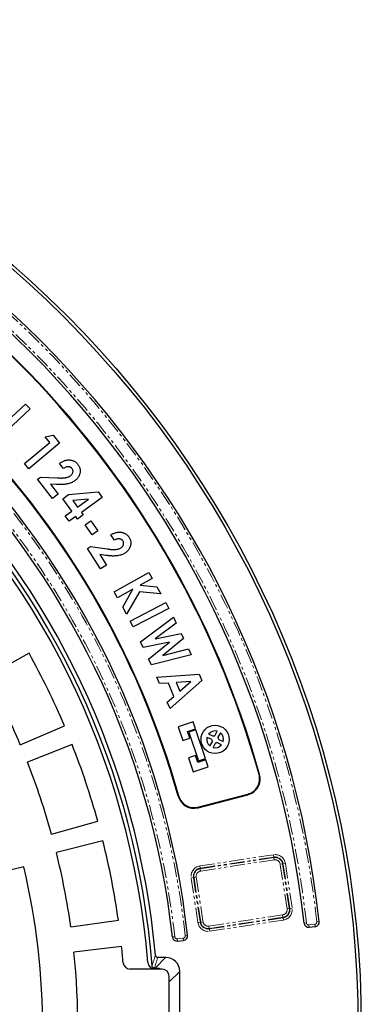
# Model space of a CAD drawing. Units: millimetres. Extents: x 38 to 2635, y 13 to 1881.
# Drawn here: x 753 to 898, y 453 to 873 of the extents above; entities that cross this region are included whole.
import ezdxf

# ---------------------------------------------------------------- set-up
doc = ezdxf.new("R2010")
doc.units = ezdxf.units.MM
doc.linetypes.add('PHANTOM', pattern=[12.7, 6.35, -1.27, 1.27, -1.27, 1.27, -1.27])
doc.layers.get('0').update_dxf_attribs({"lineweight": 15})

msp = doc.modelspace()

# ---------------------------------------------------------------- linework, layer by layer
at = {"color": 7, "linetype": 'Continuous', "lineweight": 25}
for p, q in [((757.06, 706.91), (744.54, 695.11)), ((746.86, 701.23), (755.1, 708.99)), ((755.1, 708.99), (757.06, 706.91)), ((763.46, 694.97), (766.87, 695.66)), ((765.44, 692.59), (763.46, 694.97)), ((766.87, 695.66), (769.62, 692.37)), ((754.65, 683.57), (765.44, 692.59)), ((769.62, 692.37), (756.48, 681.38)), ((756.48, 681.38), (754.65, 683.57)), ((771.26, 681.48), (769.54, 683.68)), ((760.17, 676.91), (761.4, 677.86)), ((766.57, 668.68), (760.17, 676.91)), ((761.4, 677.86), (768.5, 677.49)), ((768.28, 674.66), (765.65, 674.76)), ((765.65, 674.76), (768.94, 670.53)), ((768.94, 670.53), (766.57, 668.68)), ((771, 668.61), (773.42, 670.37)), ((774.85, 663.29), (771, 668.61)), ((773.42, 670.37), (786.11, 671.52)), ((781.9, 668.39), (775.26, 667.83)), ((775.26, 667.83), (777.28, 665.05)), ((777.28, 665.05), (781.9, 668.39)), ((787.79, 669.2), (778.92, 662.77)), ((786.11, 671.52), (787.79, 669.2)), ((772.02, 661.24), (774.85, 663.29)), ((773.67, 658.97), (772.02, 661.24)), ((776.5, 661.02), (773.67, 658.97)), ((777.28, 659.93), (776.5, 661.02)), ((779.71, 661.69), (777.28, 659.93)), ((778.92, 662.77), (779.71, 661.69)), ((780.55, 657.5), (782.99, 659.15)), ((783.44, 653.24), (780.55, 657.5)), ((782.99, 659.15), (785.88, 654.89)), ((785.88, 654.89), (783.44, 653.24)), ((793.01, 650.9), (791.52, 653.26)), ((781.54, 647.43), (782.85, 648.26)), ((787.08, 638.65), (781.54, 647.43)), ((782.85, 648.26), (789.87, 647.21)), ((789.37, 644.42), (786.77, 644.77)), ((786.77, 644.77), (789.62, 640.26)), ((789.62, 640.26), (787.08, 638.65)), ((792.88, 628.87), (807.76, 637.16)), ((809.17, 634.63), (804.05, 631.78)), ((807.76, 637.16), (809.17, 634.63)), ((804.05, 631.78), (811.16, 631.06)), ((811.16, 631.06), (812.83, 628.05)), ((794.28, 626.34), (792.88, 628.87)), ((800.89, 630.02), (794.28, 626.34)), ((796.54, 622.28), (800.89, 630.02)), ((803.64, 628.95), (798.2, 619.32)), ((812.83, 628.05), (803.64, 628.95)), ((798.2, 619.32), (796.54, 622.28)), ((799.71, 616.44), (814.91, 624.31)), ((816.21, 621.8), (801.01, 613.92)), ((814.91, 624.31), (816.21, 621.8)), ((804.09, 607.63), (818.16, 618.05)), ((818.16, 618.05), (819.37, 615.5)), ((801.01, 613.92), (799.71, 616.44)), ((819.37, 615.5), (810.38, 608.85)), ((810.38, 608.85), (821.44, 611.1)), ((821.44, 611.1), (822.46, 608.94)), ((805.26, 605.17), (804.09, 607.63)), ((816.46, 607.45), (805.26, 605.17)), ((807.61, 600.19), (816.46, 607.45)), ((822.46, 608.94), (813.72, 601.79)), ((756.58, 602.7), (738.65, 592.76)), ((825.75, 601.98), (808.79, 597.71)), ((813.72, 601.79), (824.55, 604.53)), ((824.55, 604.53), (825.75, 601.98)), ((808.79, 597.71), (807.61, 600.19)), ((811.16, 592.53), (829.23, 593.73)), ((812.3, 589.78), (811.16, 592.53)), ((829.23, 593.73), (830.34, 591.03)), ((816.04, 589.99), (812.3, 589.78)), ((818.39, 584.31), (816.04, 589.99)), ((830.34, 591.03), (816.73, 579.11)), ((825.59, 590.62), (819.39, 590.23)), ((819.39, 590.23), (820.92, 586.52)), ((820.92, 586.52), (825.59, 590.62)), ((815.58, 581.87), (818.39, 584.31)), ((816.73, 579.11), (815.58, 581.87)), ((752.82, 563.69), (771.7, 571.7)), ((826.58, 573.44), (820.2, 571.31)), ((820.2, 571.31), (822.18, 565.41)), ((827.57, 570.47), (826.58, 573.44)), ((824.2, 569.34), (827.57, 570.47)), ((825.17, 566.42), (824.2, 569.34)), ((827.76, 570.03), (824.8, 569.04)), ((824.8, 569.04), (828.91, 556.75)), ((831.87, 557.74), (827.76, 570.03)), ((833.23, 568.24), (835.24, 567.27)), ((835.8, 567.46), (836.82, 569.44)), ((838.26, 568.72), (837.16, 566.93)), ((774.96, 563.71), (755.89, 556.2)), ((822.18, 565.41), (825.17, 566.42)), ((834.47, 566.03), (832.5, 566.8)), ((833.72, 563.18), (834.83, 564.97)), ((836.19, 564.44), (835.16, 562.46)), ((838.76, 563.66), (836.74, 564.63)), ((837.51, 565.87), (839.48, 565.1)), ((827.63, 559.07), (824.64, 558.06)), ((828.61, 556.14), (827.63, 559.07)), ((824.64, 558.06), (826.61, 552.17)), ((831.99, 557.27), (828.61, 556.14)), ((828.91, 556.75), (831.87, 557.74)), ((832.98, 554.3), (831.99, 557.27)), ((826.61, 552.17), (832.98, 554.3)), ((828.63, 537.06), (849.93, 542.61)), ((828.7, 536.81), (849.99, 542.35)), ((766.15, 525.53), (785.91, 531.01)), ((788.1, 522.67), (768.21, 517.71)), ((754.27, 511.59), (702.24, 499.1)), ((774.38, 485.96), (794.68, 488.81)), ((876.14, 485.81), (878.62, 486.07)), ((819.95, 479.9), (822.43, 480.16)), ((796.07, 477.57), (775.7, 475.25)), ((814.91, 472.95), (811.49, 472.95)), ((813.39, 467.95), (799.71, 467.95)), ((810.05, 468.4), (810.36, 468.4)), ((820.89, 418.93), (820.89, 466.98)), ((816.39, 420.95), (816.39, 464.95))]:
    msp.add_line(p, q, dxfattribs=at)
at = {"color": 8, "linetype": 'PHANTOM', "lineweight": 18}
for p, q in [((854.72, 550.94), (854.97, 551.01)), ((849.93, 542.61), (849.99, 542.35)), ((820.45, 541.76), (820.2, 541.69)), ((828.63, 537.06), (828.7, 536.81)), ((829.47, 511.97), (860.91, 516.74)), ((860.91, 516.74), (861.06, 515.77)), ((861.06, 515.77), (829.62, 511)), ((829.65, 510.76), (861.1, 515.53)), ((861.24, 514.56), (829.8, 509.79)), ((861.1, 515.53), (861.06, 515.77)), ((861.24, 514.56), (861.1, 515.53)), ((863.78, 512.69), (864.76, 512.84)), ((866.68, 493.61), (863.78, 512.69)), ((864.76, 512.84), (864.99, 512.87)), ((864.76, 512.84), (867.65, 493.75)), ((865.97, 513.02), (864.99, 512.87)), ((867.89, 493.79), (864.99, 512.87)), ((865.97, 513.02), (868.86, 493.94)), ((829.47, 511.97), (829.62, 511)), ((829.65, 510.76), (829.62, 511)), ((829.65, 510.76), (829.8, 509.79)), ((826.72, 507.07), (825.75, 506.92)), ((828.64, 487.84), (825.75, 506.92)), ((826.96, 507.1), (826.72, 507.07)), ((826.72, 507.07), (829.62, 487.98)), ((826.96, 507.1), (827.93, 507.25)), ((829.85, 488.02), (826.96, 507.1)), ((827.93, 507.25), (830.83, 488.17)), ((866.68, 493.61), (867.65, 493.75)), ((867.65, 493.75), (867.89, 493.79)), ((868.86, 493.94), (867.89, 493.79)), ((829.62, 487.98), (828.64, 487.84)), ((829.85, 488.02), (829.62, 487.98)), ((829.85, 488.02), (830.83, 488.17)), ((833.37, 486.3), (864.81, 491.06)), ((864.95, 490.09), (833.51, 485.32)), ((833.55, 485.09), (864.99, 489.86)), ((865.14, 488.88), (833.7, 484.11)), ((864.81, 491.06), (864.95, 490.09)), ((864.95, 490.09), (864.99, 489.86)), ((864.99, 489.86), (865.14, 488.88)), ((873.94, 487.58), (874.93, 487.69)), ((879.41, 488.17), (880.4, 488.28)), ((833.51, 485.32), (833.37, 486.3)), ((833.51, 485.32), (833.55, 485.09)), ((833.55, 485.09), (833.7, 484.11)), ((876.03, 486.8), (878.52, 487.06)), ((876.14, 485.81), (876.03, 486.8)), ((878.52, 487.06), (878.62, 486.07)), ((817.75, 481.67), (818.74, 481.78)), ((819.84, 480.9), (822.33, 481.16)), ((819.95, 479.9), (819.84, 480.9)), ((822.33, 481.16), (822.43, 480.16)), ((823.22, 482.26), (824.21, 482.37)), ((810.36, 468.4), (814.91, 472.95)), ((820.89, 466.98), (816.39, 462.48))]:
    msp.add_line(p, q, dxfattribs=at)
at = {"color": 7, "linetype": 'Continuous', "lineweight": 25}
for centre, radius in [((468.39, 442.95), 430), ((468.39, 442.95), 428.67), ((835.99, 565.95), 6.03)]:
    msp.add_circle(centre, radius, dxfattribs=at)
at = {"color": 8, "linetype": 'PHANTOM', "lineweight": 18}
for centre, radius, start, end in [((468.39, 442.95), 413.5, 6.2778, 83.7222), ((468.39, 442.95), 409, 6.2795, 83.7205), ((468.39, 442.95), 357, 6.3219, 83.6781), ((468.39, 442.95), 352.5, 6.3242, 83.6758), ((861.58, 512.35), 4.44, 8.625, 98.625), ((861.58, 512.35), 3.45, 8.625, 98.625), ((861.58, 512.35), 3.22, 8.625, 98.625), ((861.58, 512.35), 2.23, 8.625, 98.625), ((830.14, 507.58), 4.44, 98.625, 188.625), ((830.14, 507.58), 3.45, 98.625, 188.625), ((830.14, 507.58), 3.22, 98.625, 188.625), ((830.14, 507.58), 2.23, 98.625, 188.625), ((864.47, 493.27), 2.23, 278.625, 8.625), ((864.47, 493.27), 3.22, 278.625, 8.625), ((864.47, 493.27), 3.45, 278.625, 8.625), ((864.47, 493.27), 4.44, 278.625, 8.625), ((833.03, 488.5), 4.44, 188.625, 278.625), ((833.03, 488.5), 3.45, 188.625, 278.625), ((833.03, 488.5), 3.22, 188.625, 278.625), ((833.03, 488.5), 2.23, 188.625, 278.625), ((875.93, 487.8), 1, 186.2795, 276), ((878.42, 488.06), 1, 276, 6.2778), ((819.74, 481.89), 1, 186.3242, 276), ((822.22, 482.15), 1, 276, 6.3219)]:
    msp.add_arc(centre, radius, start, end, dxfattribs=at)
at = {"color": 7, "linetype": 'Continuous', "lineweight": 25}
for centre, radius, start, end in [((468.39, 442.95), 414.5, 6.2778, 83.7222), ((468.39, 442.95), 408, 6.2795, 83.7205), ((468.39, 442.95), 401.14, 15.617, 74.483), ((468.39, 442.95), 401.4, 15.617, 74.483), ((468.39, 442.95), 358, 6.3219, 83.6781), ((468.39, 442.95), 365.4, 15.6771, 74.4229), ((468.39, 442.95), 365.66, 15.6771, 74.4229), ((468.39, 442.95), 351.5, 6.3242, 83.6758), ((468.39, 442.95), 340, 4.6824, 175.3176), ((468.39, 442.95), 341.68, 4.427, 85.573), ((468.39, 442.95), 343.5, 5.1629, 84.8371), ((468.39, 442.95), 329.5, 23, 29), ((468.39, 442.95), 309, 23, 29), ((835.99, 565.95), 3.59, 76.5775, 140.4225), ((835.99, 565.95), 1.52, 97.3644, 119.636), ((835.99, 565.95), 3.59, 346.3407, 50.6594), ((468.39, 442.95), 329.5, 15.5, 21.5), ((835.99, 565.95), 3.59, 166.3407, 230.6594), ((835.99, 565.95), 1.52, 176.9508, 220.0489), ((835.99, 565.95), 3.59, 256.5774, 320.4225), ((835.99, 565.95), 1.52, 277.3641, 299.6359), ((835.99, 565.95), 1.52, 356.9511, 40.0493), ((468.39, 442.95), 309, 15.5, 21.5), ((848.23, 549.13), 6.74, 284.6, 15.617), ((848.23, 549.13), 7, 284.6, 15.617), ((826.94, 543.58), 7, 195.6771, 284.6), ((826.94, 543.58), 6.74, 195.6771, 284.6), ((468.39, 442.95), 329.5, 8, 14), ((468.39, 442.95), 309, 8, 14), ((468.39, 442.95), 294, 346, 13.5), ((875.93, 487.8), 2, 186.2795, 276), ((878.42, 488.06), 2, 276, 6.2778), ((819.74, 481.89), 2, 186.3242, 276), ((822.22, 482.15), 2, 276, 6.3219), ((468.39, 442.95), 309, 353.5, 6), ((468.39, 442.95), 329.5, 4.8306, 6.0311), ((799.71, 470.95), 3, 184.8306, 270), ((810.24, 470.95), 3, 184.6824, 270), ((813.39, 464.95), 3, 0, 90)]:
    msp.add_arc(centre, radius, start, end, dxfattribs=at)
at = {"color": 8, "linetype": 'PHANTOM', "lineweight": 18}
msp.add_ellipse((468.39, 599.65), major_axis=(0, 395.07), ratio=0.916887, start_param=4.37375, end_param=4.385933, dxfattribs=at)
at = {"color": 7, "linetype": 'Continuous', "lineweight": 25}
for centre, start_param in [((814.87, 466.93), 2.359993), ((810.32, 462.38), 3.533926)]:
    msp.add_ellipse(centre, major_axis=(-4.27, -4.27), ratio=0.992433, start_param=start_param, end_param=3.923193, dxfattribs=at)
for points, knots in [([(769.54, 683.68), (769.73, 683.81), (770.09, 684.06), (770.65, 684.38), (771.2, 684.65), (771.75, 684.86), (772.3, 685.02), (772.84, 685.11), (773.38, 685.17), (773.91, 685.15), (774.43, 685.09), (774.93, 684.98), (775.4, 684.82), (775.85, 684.61), (776.27, 684.34), (776.68, 684.03), (777.06, 683.67), (777.28, 683.39), (777.39, 683.25)], [0, 0, 0, 0, 0.076843, 0.149512, 0.219096, 0.2862, 0.350204, 0.41277, 0.47415, 0.534512, 0.594106, 0.651531, 0.708291, 0.764566, 0.821434, 0.87897, 0.938281, 1, 1, 1, 1]), ([(774.89, 681.53), (774.84, 681.59), (774.74, 681.7), (774.58, 681.85), (774.4, 681.98), (774.22, 682.08), (774.01, 682.16), (773.8, 682.22), (773.57, 682.25), (773.24, 682.27), (772.82, 682.24), (772.3, 682.08), (771.77, 681.83), (771.44, 681.6), (771.26, 681.48)], [0, 0, 0, 0, 0.05569, 0.110107, 0.163931, 0.216701, 0.270796, 0.325714, 0.382738, 0.442632, 0.566994, 0.698651, 0.841963, 1, 1, 1, 1]), ([(774.36, 678.5), (774.48, 678.6), (774.72, 678.8), (774.99, 679.16), (775.19, 679.54), (775.31, 679.95), (775.34, 680.37), (775.28, 680.78), (775.13, 681.18), (774.97, 681.41), (774.89, 681.53)], [0, 0, 0, 0, 0.137432, 0.266515, 0.390013, 0.513568, 0.635963, 0.753122, 0.873155, 1, 1, 1, 1]), ([(777.39, 683.25), (777.52, 683.07), (777.78, 682.72), (778.07, 682.14), (778.27, 681.55), (778.38, 680.94), (778.4, 680.31), (778.32, 679.69), (778.16, 679.06), (777.91, 678.45), (777.59, 677.86), (777.23, 677.31), (776.8, 676.83), (776.47, 676.55), (776.31, 676.41)], [0, 0, 0, 0, 0.086553, 0.169328, 0.249913, 0.329808, 0.409879, 0.490897, 0.573956, 0.661624, 0.749434, 0.834375, 0.917652, 1, 1, 1, 1]), ([(776.31, 676.41), (776.1, 676.26), (775.67, 675.95), (774.94, 675.58), (774.13, 675.25), (773.4, 675.03), (772.77, 674.89), (772.24, 674.8), (771.68, 674.73), (771.08, 674.68), (770.43, 674.64), (769.75, 674.63), (769.03, 674.63), (768.53, 674.65), (768.28, 674.66)], [0, 0, 0, 0, 0.09247, 0.18963, 0.292785, 0.402936, 0.461898, 0.525212, 0.592688, 0.664801, 0.741688, 0.822997, 0.909218, 1, 1, 1, 1]), ([(768.5, 677.49), (768.71, 677.48), (769.11, 677.46), (769.69, 677.45), (770.23, 677.44), (770.73, 677.45), (771.19, 677.48), (771.61, 677.51), (771.99, 677.56), (772.43, 677.64), (772.93, 677.78), (773.47, 677.97), (773.95, 678.21), (774.23, 678.4), (774.36, 678.5)], [0, 0, 0, 0, 0.102307, 0.198294, 0.286875, 0.369225, 0.445416, 0.514404, 0.577442, 0.634018, 0.737455, 0.831762, 0.919369, 1, 1, 1, 1]), ([(791.52, 653.26), (791.72, 653.37), (792.1, 653.58), (792.69, 653.84), (793.26, 654.06), (793.83, 654.21), (794.39, 654.31), (794.93, 654.36), (795.47, 654.35), (796, 654.3), (796.51, 654.19), (796.99, 654.03), (797.45, 653.82), (797.87, 653.57), (798.27, 653.27), (798.64, 652.91), (798.98, 652.52), (799.18, 652.22), (799.28, 652.07)], [0, 0, 0, 0, 0.07662, 0.149927, 0.219396, 0.286197, 0.350842, 0.413149, 0.474431, 0.5349, 0.594378, 0.65189, 0.708325, 0.76471, 0.821353, 0.878865, 0.938215, 1, 1, 1, 1]), ([(796.61, 650.6), (796.57, 650.67), (796.49, 650.79), (796.34, 650.95), (796.18, 651.09), (796, 651.22), (795.81, 651.32), (795.6, 651.39), (795.37, 651.45), (795.05, 651.49), (794.62, 651.5), (794.1, 651.4), (793.55, 651.2), (793.19, 651.01), (793.01, 650.9)], [0, 0, 0, 0, 0.055844, 0.109818, 0.163225, 0.216191, 0.270192, 0.324915, 0.382446, 0.442148, 0.567171, 0.698676, 0.842218, 1, 1, 1, 1]), ([(799.28, 652.07), (799.39, 651.88), (799.61, 651.51), (799.83, 650.91), (799.98, 650.3), (800.02, 649.69), (799.98, 649.07), (799.84, 648.45), (799.62, 647.85), (799.31, 647.26), (798.94, 646.7), (798.52, 646.2), (798.05, 645.76), (797.7, 645.52), (797.52, 645.4)], [0, 0, 0, 0, 0.086472, 0.169057, 0.249091, 0.329131, 0.409105, 0.489915, 0.573445, 0.661261, 0.749162, 0.834398, 0.917506, 1, 1, 1, 1]), ([(789.87, 647.21), (790.08, 647.18), (790.47, 647.12), (791.05, 647.05), (791.58, 646.99), (792.08, 646.96), (792.54, 646.94), (792.96, 646.94), (793.34, 646.95), (793.79, 646.99), (794.3, 647.07), (794.85, 647.22), (795.36, 647.4), (795.65, 647.57), (795.79, 647.65)], [0, 0, 0, 0, 0.1023293, 0.1980057, 0.2866455, 0.3687568, 0.4444905, 0.5138922, 0.5770753, 0.6336234, 0.7367747, 0.8315694, 0.9190536, 1, 1, 1, 1]), ([(795.79, 647.65), (795.92, 647.74), (796.17, 647.92), (796.49, 648.24), (796.72, 648.61), (796.87, 649), (796.95, 649.41), (796.93, 649.83), (796.82, 650.23), (796.68, 650.48), (796.61, 650.6)], [0, 0, 0, 0, 0.137847, 0.267178, 0.390933, 0.515005, 0.636413, 0.754072, 0.873738, 1, 1, 1, 1]), ([(797.52, 645.4), (797.3, 645.26), (796.84, 644.99), (796.07, 644.7), (795.24, 644.45), (794.49, 644.3), (793.85, 644.22), (793.32, 644.19), (792.75, 644.17), (792.15, 644.17), (791.51, 644.2), (790.83, 644.25), (790.11, 644.32), (789.62, 644.39), (789.37, 644.42)], [0, 0, 0, 0, 0.092538, 0.190081, 0.293346, 0.403536, 0.462368, 0.525416, 0.593265, 0.665194, 0.741714, 0.822919, 0.909254, 1, 1, 1, 1]), ([(810.5, 473.86), (810.51, 473.74), (810.54, 473.62), (810.65, 473.4), (810.72, 473.3), (811, 473.05), (811.24, 472.95), (811.49, 472.95)], [0, 0, 0, 0, 0.25, 0.25, 0.5, 0.5, 1, 1, 1, 1]), ([(810.05, 468.4), (809.92, 468.4), (809.8, 468.43), (809.57, 468.52), (809.46, 468.59), (809.19, 468.84), (809.07, 469.08), (809.05, 469.33)], [0, 0, 0, 0, 0.25, 0.25, 0.5, 0.5, 1, 1, 1, 1])]:
    msp.add_open_spline(points, degree=3, knots=knots, dxfattribs=at)
at = {"color": 8, "linetype": 'PHANTOM', "lineweight": 18}
msp.add_open_spline([(809.05, 469.33), (809.54, 470.84), (810.02, 472.35), (810.5, 473.86)], degree=3, dxfattribs=at)

doc.saveas('drawing.dxf')
